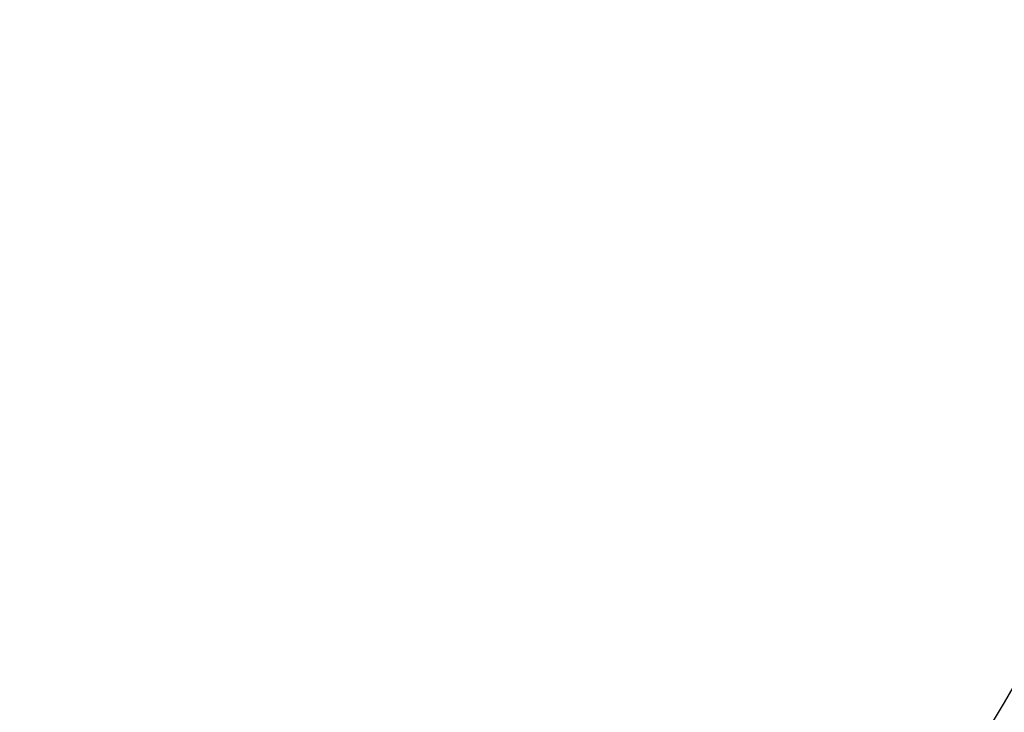
# Model space of a CAD drawing. Units: millimetres. Extents: x 2640 to 2896, y 1993 to 2332.
# Drawn here: x 2793 to 2806, y 2078 to 2087 of the extents above; entities that cross this region are included whole.
import ezdxf

# ---------------------------------------------------------------- set-up
doc = ezdxf.new("R2010")
doc.units = ezdxf.units.MM
doc.layers.add('SuP-Sichtbare-Kanten', color=7, linetype='Continuous', lineweight=25)
doc.layers.add('SuP-Sichtbare-tangentiale-Kanten', color=7, linetype='Continuous', lineweight=25)

msp = doc.modelspace()

# ---------------------------------------------------------------- linework, layer by layer
at = {"layer": 'SuP-Sichtbare-Kanten'}
for centre, radius, start, end in [((2796.288, 2093.126), 99.946, 270, 90), ((2780.328, 2092.944), 98.5, 270.29084, 89.70916)]:
    msp.add_arc(centre, radius, start, end, dxfattribs=at)
at = {"layer": 'SuP-Sichtbare-tangentiale-Kanten'}
for radius in [31.878, 30.878, 30.87, 29.93]:
    msp.add_circle((2780.328, 2092.944), radius, dxfattribs=at)
for centre, radius, start, end in [((2796.288, 2093.126), 98.946, 270, 90), ((2780.328, 2092.944), 98.394, 187.74758, 172.25242), ((2780.328, 2092.944), 97.394, 187.74758, 172.25242), ((2780.328, 2092.944), 97.07, 186.48637, 173.51363), ((2780.328, 2092.944), 96.07, 186.48637, 173.51363), ((2780.328, 2092.944), 32.122, 303.565, 356.5191), ((2780.328, 2092.944), 33.122, 303.565, 356.5191), ((2780.328, 2092.944), 33.126, 303.5708, 356.5133), ((2780.328, 2092.944), 34.194, 303.5708, 356.5133)]:
    msp.add_arc(centre, radius, start, end, dxfattribs=at)

doc.saveas('drawing.dxf')
